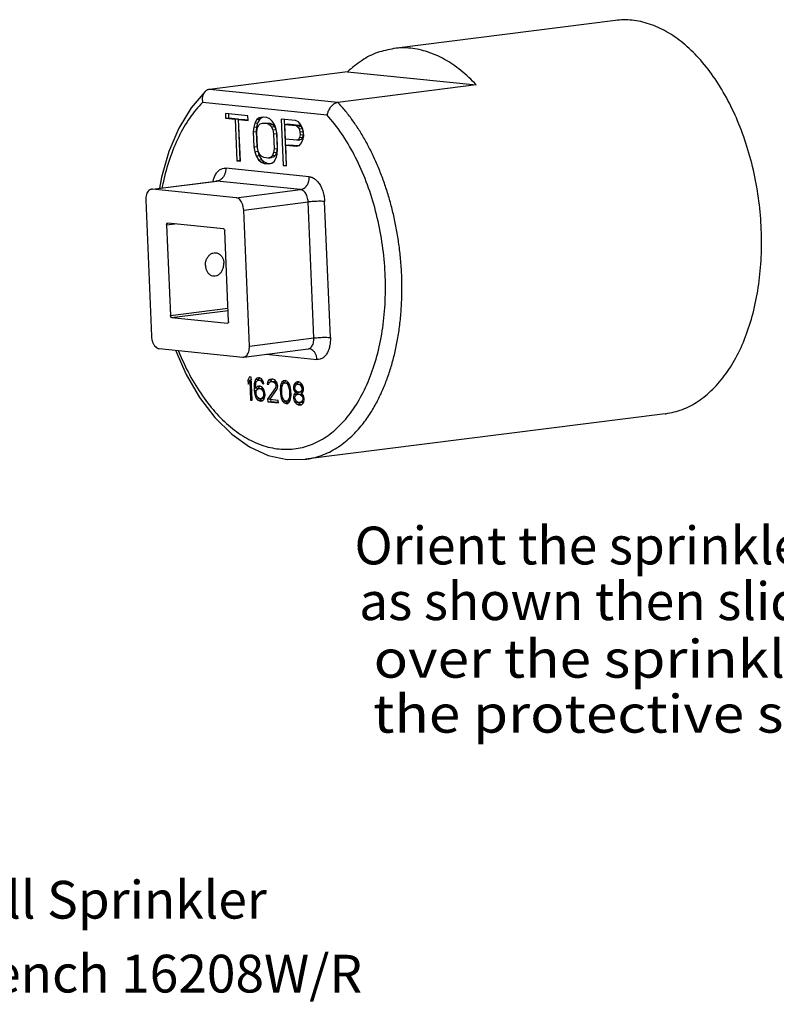
# Model space of a CAD drawing. Extents: x -10.4 to 6.6, y -43.8 to -37.6.
# Drawn here: x -1.3 to 2.8, y -43.4 to -38.1 of the extents above; entities that cross this region are included whole.
import ezdxf
from ezdxf.enums import TextEntityAlignment as Align

# ---------------------------------------------------------------- set-up
doc = ezdxf.new("R2010")
doc.units = 0
doc.header["$LTSCALE"] = 0.2
doc.header["$MEASUREMENT"] = 0
doc.layers.get('0').update_dxf_attribs({"linetype": 'CONTINUOUS'})
doc.layers.add('3', color=3, linetype='CONTINUOUS')

msp = doc.modelspace()

# ---------------------------------------------------------------- linework, layer by layer
for p, q in [((1.9304, -38.1267), (0.7439, -38.2769)), ((0.4951, -38.4023), (-0.246, -38.4962)), ((0.4951, -38.4023), (1.1846, -38.4723)), ((1.1846, -38.4723), (0.4434, -38.5661)), ((0.4434, -38.5661), (-0.246, -38.4962)), ((0.385, -38.6339), (-0.282, -38.5662)), ((-0.1602, -38.625), (-0.1591, -38.6514)), ((-0.0394, -38.6373), (-0.1602, -38.625)), ((-0.1442, -38.6266), (-0.1433, -38.6494)), ((-0.1591, -38.6514), (-0.1433, -38.6494)), ((-0.1591, -38.6514), (-0.1082, -38.6566)), ((-0.1433, -38.6494), (-0.0924, -38.6546)), ((-0.1082, -38.6566), (-0.0924, -38.6546)), ((-0.1082, -38.6566), (-0.0989, -38.8784)), ((-0.0924, -38.6546), (-0.0831, -38.8764)), ((-0.0891, -38.6585), (-0.0733, -38.6565)), ((-0.0798, -38.8804), (-0.0891, -38.6585)), ((-0.0891, -38.6585), (-0.0383, -38.6637)), ((-0.0733, -38.6565), (-0.0384, -38.6601)), ((-0.0383, -38.6637), (-0.0394, -38.6373)), ((-0.0028, -38.6778), (-0.0083, -38.6983)), ((0.009, -38.658), (-0.0028, -38.6778)), ((-0.0028, -38.6778), (0.013, -38.6758)), ((0.013, -38.6758), (0.0075, -38.6963)), ((0.0213, -38.6487), (0.009, -38.658)), ((0.009, -38.658), (0.0248, -38.656)), ((0.0248, -38.656), (0.013, -38.6758)), ((0.0167, -38.6903), (0.0258, -38.6807)), ((0.0369, -38.645), (0.0213, -38.6487)), ((0.0213, -38.6487), (0.0371, -38.6467)), ((0.0371, -38.6467), (0.0248, -38.656)), ((0.0258, -38.6807), (0.0383, -38.6767)), ((0.0624, -38.6476), (0.0369, -38.645)), ((0.042, -38.6455), (0.0371, -38.6467)), ((0.0383, -38.6767), (0.0541, -38.6747)), ((0.0383, -38.6767), (0.0637, -38.6793)), ((0.0541, -38.6747), (0.0795, -38.6773)), ((0.0785, -38.6545), (0.0624, -38.6476)), ((0.0637, -38.6793), (0.0795, -38.6773)), ((0.0637, -38.6793), (0.0766, -38.6859)), ((0.0766, -38.6859), (0.0925, -38.6839)), ((0.0766, -38.6859), (0.0866, -38.6974)), ((0.0916, -38.6663), (0.0785, -38.6545)), ((0.0795, -38.6773), (0.0925, -38.6839)), ((0.1053, -38.6888), (0.0916, -38.6663)), ((0.0925, -38.6839), (0.1024, -38.6954)), ((0.1387, -38.6553), (0.1491, -38.9036)), ((0.215, -38.6631), (0.1387, -38.6553)), ((0.1546, -38.657), (0.1649, -38.9016)), ((0.1589, -38.6837), (0.1747, -38.6817)), ((0.1622, -38.7629), (0.1589, -38.6837)), ((0.1589, -38.6837), (0.2193, -38.6898)), ((0.1747, -38.6817), (0.2351, -38.6878)), ((0.2311, -38.67), (0.215, -38.6631)), ((0.2445, -38.6871), (0.2311, -38.67)), ((-0.0083, -38.6983), (-0.0104, -38.7244)), ((-0.0104, -38.7244), (0.0054, -38.7224)), ((-0.0104, -38.7244), (-0.0071, -38.8036)), ((-0.0083, -38.6983), (0.0075, -38.6963)), ((0.0075, -38.6963), (0.0054, -38.7224)), ((0.0054, -38.7224), (0.0088, -38.8016)), ((0.0087, -38.7263), (0.011, -38.7055)), ((0.012, -38.8055), (0.0087, -38.7263)), ((0.011, -38.7055), (0.0167, -38.6903)), ((0.0866, -38.6974), (0.1024, -38.6954)), ((0.0866, -38.6974), (0.0936, -38.7139)), ((0.0936, -38.7139), (0.1095, -38.7119)), ((0.0936, -38.7139), (0.0977, -38.7353)), ((0.0977, -38.7353), (0.1135, -38.7333)), ((0.0977, -38.7353), (0.101, -38.8146)), ((0.1024, -38.6954), (0.1095, -38.7119)), ((0.1125, -38.7105), (0.1053, -38.6888)), ((0.1095, -38.7119), (0.1135, -38.7333)), ((0.1168, -38.7373), (0.1125, -38.7105)), ((0.1135, -38.7333), (0.1169, -38.8126)), ((0.1201, -38.8165), (0.1168, -38.7373)), ((0.2193, -38.6898), (0.2351, -38.6878)), ((0.2193, -38.6898), (0.229, -38.6961)), ((0.229, -38.6961), (0.2448, -38.6941)), ((0.229, -38.6961), (0.2358, -38.7073)), ((0.2351, -38.6878), (0.2448, -38.6941)), ((0.2358, -38.7073), (0.2516, -38.7053)), ((0.2358, -38.7073), (0.2397, -38.7234)), ((0.2397, -38.7234), (0.2555, -38.7214)), ((0.2397, -38.7234), (0.2403, -38.7393)), ((0.2403, -38.7393), (0.2562, -38.7373)), ((0.2549, -38.7092), (0.2445, -38.6871)), ((0.2448, -38.6941), (0.2516, -38.7053)), ((0.2516, -38.7053), (0.2555, -38.7214)), ((0.2562, -38.7373), (0.2536, -38.7528)), ((0.2587, -38.7254), (0.2549, -38.7092)), ((0.2555, -38.7214), (0.2562, -38.7373)), ((0.2596, -38.7465), (0.2587, -38.7254)), ((0.2226, -38.769), (0.1622, -38.7629)), ((0.2319, -38.7647), (0.2226, -38.769)), ((0.2226, -38.769), (0.2384, -38.767)), ((0.2378, -38.7548), (0.2319, -38.7647)), ((0.2319, -38.7647), (0.2477, -38.7627)), ((0.2364, -38.7967), (0.2485, -38.7822)), ((0.2403, -38.7393), (0.2378, -38.7548)), ((0.2378, -38.7548), (0.2536, -38.7528)), ((0.2477, -38.7627), (0.2384, -38.767)), ((0.2536, -38.7528), (0.2477, -38.7627)), ((0.2485, -38.7822), (0.2571, -38.762)), ((0.2571, -38.762), (0.2596, -38.7465)), ((-0.0071, -38.8036), (0.0088, -38.8016)), ((-0.0071, -38.8036), (-0.0028, -38.8303)), ((-0.0028, -38.8303), (0.0131, -38.8283)), ((-0.0028, -38.8303), (0.0045, -38.8521)), ((0.0088, -38.8016), (0.0131, -38.8283)), ((0.0161, -38.827), (0.012, -38.8055)), ((0.0131, -38.8283), (0.0203, -38.8501)), ((0.0231, -38.8435), (0.0161, -38.827)), ((0.0331, -38.855), (0.0231, -38.8435)), ((0.0987, -38.8354), (0.0931, -38.8506)), ((0.101, -38.8146), (0.0987, -38.8354)), ((0.0987, -38.8354), (0.1146, -38.8334)), ((0.101, -38.8146), (0.1169, -38.8126)), ((0.1146, -38.8334), (0.1089, -38.8486)), ((0.1126, -38.8631), (0.118, -38.8426)), ((0.1169, -38.8126), (0.1146, -38.8334)), ((0.118, -38.8426), (0.1201, -38.8165)), ((0.1635, -38.7946), (0.1793, -38.7926)), ((0.1682, -38.9055), (0.1635, -38.7946)), ((0.1635, -38.7946), (0.2207, -38.8004)), ((0.1793, -38.7926), (0.2315, -38.7979)), ((0.2207, -38.8004), (0.2364, -38.7967)), ((-0.0989, -38.8784), (-0.0831, -38.8764)), ((-0.0989, -38.8784), (-0.0798, -38.8804)), ((-0.0831, -38.8764), (-0.08, -38.8767)), ((0.0045, -38.8521), (0.0203, -38.8501)), ((0.0045, -38.8521), (0.0181, -38.8745)), ((0.0181, -38.8745), (0.0339, -38.8725)), ((0.0181, -38.8745), (0.0312, -38.8864)), ((0.0203, -38.8501), (0.0339, -38.8725)), ((0.0312, -38.8864), (0.0471, -38.8844)), ((0.0312, -38.8864), (0.0474, -38.8933)), ((0.046, -38.8616), (0.0331, -38.855)), ((0.0339, -38.8725), (0.0471, -38.8844)), ((0.0715, -38.8642), (0.046, -38.8616)), ((0.0471, -38.8844), (0.0632, -38.8913)), ((0.0474, -38.8933), (0.0632, -38.8913)), ((0.0474, -38.8933), (0.0728, -38.8959)), ((0.0632, -38.8913), (0.0835, -38.8933)), ((0.084, -38.8602), (0.0715, -38.8642)), ((0.0715, -38.8642), (0.0873, -38.8622)), ((0.0728, -38.8959), (0.0885, -38.8922)), ((0.0931, -38.8506), (0.084, -38.8602)), ((0.084, -38.8602), (0.0998, -38.8582)), ((0.0998, -38.8582), (0.0873, -38.8622)), ((0.0885, -38.8922), (0.1007, -38.8829)), ((0.0931, -38.8506), (0.1089, -38.8486)), ((0.1089, -38.8486), (0.0998, -38.8582)), ((0.1007, -38.8829), (0.1126, -38.8631)), ((0.2899, -38.9644), (-0.1582, -38.9189)), ((0.1491, -38.9036), (0.1649, -38.9016)), ((0.1491, -38.9036), (0.1682, -38.9055)), ((0.1649, -38.9016), (0.168, -38.9019)), ((-0.5511, -39.0309), (-0.2107, -38.9878)), ((-0.551, -39.0315), (-0.2054, -38.9878)), ((-0.2056, -38.9863), (-0.2107, -38.9878)), ((-0.2054, -38.9878), (-0.2107, -38.9878)), ((-0.2107, -38.9878), (-0.2107, -38.9878)), ((0.2427, -39.0332), (-0.2054, -38.9878)), ((-0.551, -39.0315), (-0.5564, -39.0316)), ((-0.103, -39.077), (-0.551, -39.0315)), ((-0.103, -39.077), (0.2427, -39.0332)), ((-0.5869, -39.0902), (-0.5562, -39.8191)), ((-0.0619, -39.1435), (0.2838, -39.0997)), ((0.3144, -39.8286), (0.2838, -39.0997)), ((0.4027, -39.8262), (0.372, -39.0973)), ((-0.0313, -39.8724), (-0.0619, -39.1435)), ((-0.4701, -39.2129), (-0.4693, -39.2129)), ((-0.1702, -39.2432), (-0.4693, -39.2129)), ((-0.4749, -39.2222), (-0.4316, -39.2167)), ((-0.4749, -39.2222), (-0.4545, -39.7088)), ((-0.1432, -39.7404), (-0.1636, -39.2538)), ((-0.4545, -39.7088), (-0.1462, -39.6697)), ((-0.448, -39.7193), (-0.1457, -39.681)), ((-0.448, -39.7193), (-0.1489, -39.7497)), ((-0.1489, -39.7497), (-0.148, -39.7496)), ((-0.148, -39.7497), (-0.1489, -39.7497)), ((-0.0313, -39.8724), (0.3144, -39.8286)), ((-0.5152, -39.8856), (-0.0671, -39.931)), ((-0.0618, -39.931), (0.2838, -39.8872)), ((-0.0671, -39.931), (-0.0618, -39.9309)), ((0.0579, -39.9158), (0.331, -39.9435)), ((-0.0306, -40.0373), (-0.0393, -40.0548)), ((-0.0393, -40.0548), (-0.0235, -40.0528)), ((-0.0393, -40.0548), (-0.0385, -40.076)), ((-0.021, -40.0383), (-0.0306, -40.0373)), ((-0.0297, -40.0585), (-0.0202, -40.0573)), ((-0.0207, -40.0471), (-0.0235, -40.0528)), ((-0.0235, -40.0528), (-0.0233, -40.0577)), ((-0.0158, -40.1624), (-0.021, -40.0383)), ((0.0017, -40.0511), (-0.0027, -40.0612)), ((0.0093, -40.044), (0.0017, -40.0511)), ((0.0017, -40.0511), (0.0175, -40.0491)), ((0.0069, -40.0622), (0.0114, -40.0574)), ((0.0171, -40.0422), (0.0093, -40.044)), ((0.0093, -40.044), (0.0172, -40.043)), ((0.0114, -40.0574), (0.0161, -40.0552)), ((0.0175, -40.0491), (0.015, -40.0548)), ((0.0161, -40.0552), (0.0319, -40.0532)), ((0.0161, -40.0552), (0.0256, -40.0562)), ((0.0235, -40.0428), (0.0171, -40.0422)), ((0.0238, -40.0432), (0.0175, -40.0491)), ((0.0315, -40.0463), (0.0235, -40.0428)), ((0.0256, -40.0562), (0.0393, -40.0544)), ((0.0256, -40.0562), (0.0305, -40.0593)), ((0.0305, -40.0593), (0.0412, -40.0579)), ((0.0398, -40.055), (0.0315, -40.0463)), ((0.0319, -40.0532), (0.0388, -40.0539)), ((0.045, -40.066), (0.0398, -40.055)), ((0.0715, -40.0556), (0.0656, -40.0655)), ((0.0776, -40.0509), (0.0715, -40.0556)), ((0.0715, -40.0556), (0.0873, -40.0536)), ((0.0886, -40.0494), (0.0776, -40.0509)), ((0.0776, -40.0509), (0.0887, -40.0495)), ((0.0873, -40.0536), (0.0814, -40.0635)), ((0.0923, -40.0498), (0.0873, -40.0536)), ((0.095, -40.0501), (0.0886, -40.0494)), ((0.1046, -40.0537), (0.095, -40.0501)), ((0.1112, -40.0596), (0.1046, -40.0537)), ((0.1602, -40.0567), (0.1507, -40.0584)), ((0.1698, -40.0603), (0.1602, -40.0567)), ((-0.0385, -40.076), (-0.0297, -40.0585)), ((-0.0297, -40.0585), (-0.0254, -40.1615)), ((-0.0053, -40.0741), (-0.0061, -40.0924)), ((-0.0061, -40.0924), (0.0016, -40.0914)), ((-0.0061, -40.0924), (-0.0053, -40.1109)), ((-0.0027, -40.0612), (-0.0053, -40.0741)), ((-0.0053, -40.0741), (0.0035, -40.073)), ((-0.0053, -40.1109), (0.0074, -40.1093)), ((-0.0053, -40.1109), (-0.003, -40.1295)), ((-0.0027, -40.0612), (0.0092, -40.0597)), ((0.0018, -40.0932), (0.0028, -40.0775)), ((0.0021, -40.0985), (0.0018, -40.0932)), ((0.0112, -40.0889), (0.0021, -40.0985)), ((0.0021, -40.0985), (0.0179, -40.0965)), ((0.0028, -40.0775), (0.004, -40.0698)), ((0.004, -40.0698), (0.0069, -40.0622)), ((0.0058, -40.112), (0.0088, -40.1071)), ((0.0088, -40.1071), (0.0133, -40.1023)), ((0.01, -40.0975), (0.0103, -40.1054)), ((0.019, -40.0871), (0.0112, -40.0889)), ((0.0112, -40.0889), (0.0191, -40.0879)), ((0.0133, -40.1023), (0.018, -40.1001)), ((0.0261, -40.0878), (0.0179, -40.0965)), ((0.018, -40.1001), (0.0338, -40.0981)), ((0.018, -40.1001), (0.0291, -40.1012)), ((0.0269, -40.0879), (0.019, -40.0871)), ((0.035, -40.0913), (0.0269, -40.0879)), ((0.0291, -40.1012), (0.0428, -40.0995)), ((0.0291, -40.1012), (0.034, -40.1044)), ((0.0305, -40.0593), (0.0355, -40.0651)), ((0.0338, -40.0981), (0.0423, -40.099)), ((0.034, -40.1044), (0.045, -40.103)), ((0.034, -40.1044), (0.039, -40.1101)), ((0.0433, -40.1001), (0.035, -40.0913)), ((0.0355, -40.0651), (0.0441, -40.064)), ((0.0355, -40.0651), (0.039, -40.0733)), ((0.039, -40.0733), (0.0467, -40.0723)), ((0.039, -40.0733), (0.0469, -40.0741)), ((0.039, -40.1101), (0.0484, -40.1089)), ((0.039, -40.1101), (0.0424, -40.1157)), ((0.0484, -40.1085), (0.0433, -40.1001)), ((0.0469, -40.0741), (0.045, -40.066)), ((0.0521, -40.122), (0.0484, -40.1085)), ((0.0656, -40.0655), (0.0644, -40.0759)), ((0.0644, -40.0759), (0.0731, -40.0748)), ((0.0644, -40.0759), (0.0724, -40.0767)), ((0.0656, -40.0655), (0.0814, -40.0635)), ((0.108, -40.0961), (0.0663, -40.1576)), ((0.0724, -40.0767), (0.0752, -40.0691)), ((0.0752, -40.0691), (0.0798, -40.0643)), ((0.079, -40.1589), (0.1163, -40.1048)), ((0.0798, -40.0643), (0.0876, -40.0625)), ((0.0876, -40.0625), (0.1034, -40.0605)), ((0.0876, -40.0625), (0.094, -40.0631)), ((0.094, -40.0631), (0.1098, -40.0611)), ((0.094, -40.0631), (0.102, -40.0666)), ((0.102, -40.0666), (0.1145, -40.065)), ((0.102, -40.0666), (0.107, -40.0723)), ((0.1034, -40.0605), (0.1098, -40.0611)), ((0.107, -40.0723), (0.118, -40.0709)), ((0.107, -40.0723), (0.1105, -40.0806)), ((0.1107, -40.0859), (0.108, -40.0961)), ((0.108, -40.0961), (0.1188, -40.0947)), ((0.1098, -40.0611), (0.113, -40.0625)), ((0.1105, -40.0806), (0.1198, -40.0794)), ((0.1105, -40.0806), (0.1107, -40.0859)), ((0.1107, -40.0859), (0.12, -40.0847)), ((0.118, -40.0708), (0.1112, -40.0596)), ((0.1163, -40.1048), (0.1191, -40.0972)), ((0.1201, -40.0815), (0.118, -40.0708)), ((0.1191, -40.0972), (0.1203, -40.0868)), ((0.1203, -40.0868), (0.1201, -40.0815)), ((0.1347, -40.0909), (0.1337, -40.104)), ((0.1337, -40.104), (0.142, -40.1029)), ((0.1337, -40.104), (0.1347, -40.1277)), ((0.136, -40.0832), (0.1347, -40.0909)), ((0.1347, -40.0909), (0.1434, -40.0898)), ((0.1387, -40.0729), (0.136, -40.0832)), ((0.136, -40.0832), (0.1464, -40.0818)), ((0.1431, -40.0655), (0.1387, -40.0729)), ((0.1387, -40.0729), (0.1545, -40.0709)), ((0.1417, -40.1074), (0.1427, -40.0917)), ((0.1425, -40.1259), (0.1417, -40.1074)), ((0.1427, -40.0917), (0.1483, -40.0765)), ((0.1507, -40.0584), (0.1431, -40.0655)), ((0.1431, -40.0655), (0.159, -40.0635)), ((0.1483, -40.0765), (0.1529, -40.0717)), ((0.1529, -40.0717), (0.1607, -40.0699)), ((0.159, -40.0635), (0.1545, -40.0709)), ((0.1645, -40.0583), (0.159, -40.0635)), ((0.1607, -40.0699), (0.1765, -40.0679)), ((0.1607, -40.0699), (0.1688, -40.0733)), ((0.1688, -40.0733), (0.1799, -40.0719)), ((0.1688, -40.0733), (0.1738, -40.0791)), ((0.1781, -40.069), (0.1698, -40.0603)), ((0.1738, -40.0791), (0.1833, -40.0779)), ((0.1738, -40.0791), (0.1808, -40.0956)), ((0.1832, -40.0774), (0.1781, -40.069)), ((0.1808, -40.0956), (0.1885, -40.0946)), ((0.1808, -40.0956), (0.1831, -40.1116)), ((0.1831, -40.1116), (0.191, -40.1106)), ((0.1868, -40.0883), (0.1832, -40.0774)), ((0.1888, -40.0964), (0.1868, -40.0883)), ((0.1909, -40.1098), (0.1888, -40.0964)), ((0.1919, -40.1335), (0.1909, -40.1098)), ((0.2071, -40.0799), (0.2044, -40.0927)), ((0.2044, -40.0927), (0.2131, -40.0916)), ((0.2044, -40.0927), (0.2048, -40.1007)), ((0.2048, -40.1007), (0.2127, -40.0997)), ((0.2048, -40.1007), (0.2084, -40.1115)), ((0.2115, -40.0724), (0.2071, -40.0799)), ((0.2071, -40.0799), (0.2212, -40.0781)), ((0.2084, -40.1115), (0.2186, -40.1103)), ((0.2191, -40.0653), (0.2115, -40.0724)), ((0.2115, -40.0724), (0.2273, -40.0704)), ((0.2124, -40.0935), (0.2152, -40.0859)), ((0.2126, -40.0988), (0.2124, -40.0935)), ((0.2161, -40.1071), (0.2126, -40.0988)), ((0.2152, -40.0859), (0.2212, -40.0787)), ((0.2228, -40.1156), (0.2161, -40.1071)), ((0.2269, -40.0635), (0.2191, -40.0653)), ((0.2191, -40.0653), (0.227, -40.0643)), ((0.2212, -40.0787), (0.2275, -40.0767)), ((0.2273, -40.0704), (0.2229, -40.0778)), ((0.2333, -40.0641), (0.2269, -40.0635)), ((0.2336, -40.0645), (0.2273, -40.0704)), ((0.2275, -40.0767), (0.2433, -40.0747)), ((0.2275, -40.0767), (0.2339, -40.0773)), ((0.2414, -40.0676), (0.2333, -40.0641)), ((0.2339, -40.0773), (0.2488, -40.0754)), ((0.2339, -40.0773), (0.2403, -40.0806)), ((0.2403, -40.0806), (0.2514, -40.0792)), ((0.2403, -40.0806), (0.247, -40.0892)), ((0.2496, -40.0763), (0.2414, -40.0676)), ((0.2479, -40.1103), (0.2419, -40.1176)), ((0.2433, -40.0747), (0.2486, -40.0752)), ((0.247, -40.0892), (0.2552, -40.0881)), ((0.247, -40.0892), (0.2505, -40.0974)), ((0.2507, -40.1027), (0.2479, -40.1103)), ((0.2479, -40.1103), (0.258, -40.109)), ((0.2547, -40.0847), (0.2496, -40.0763)), ((0.2505, -40.0974), (0.2582, -40.0964)), ((0.2505, -40.0974), (0.2507, -40.1027)), ((0.2507, -40.1027), (0.2583, -40.1017)), ((0.2585, -40.0982), (0.2547, -40.0847)), ((0.2561, -40.1164), (0.2588, -40.1061)), ((0.2588, -40.1061), (0.2585, -40.0982)), ((-0.0254, -40.1615), (-0.0161, -40.1603)), ((-0.0254, -40.1615), (-0.0158, -40.1624)), ((-0.003, -40.1295), (0.005, -40.1285)), ((-0.003, -40.1295), (0.0008, -40.1431)), ((0.0008, -40.1431), (0.0094, -40.142)), ((0.0008, -40.1431), (0.006, -40.1541)), ((0.0045, -40.1198), (0.0058, -40.112)), ((0.0049, -40.1277), (0.0045, -40.1198)), ((0.0068, -40.1358), (0.0049, -40.1277)), ((0.006, -40.1541), (0.0194, -40.1524)), ((0.006, -40.1541), (0.0143, -40.1629)), ((0.0103, -40.144), (0.0068, -40.1358)), ((0.0153, -40.1498), (0.0103, -40.144)), ((0.0143, -40.1629), (0.0301, -40.1608)), ((0.0143, -40.1629), (0.0223, -40.1663)), ((0.0202, -40.1529), (0.0153, -40.1498)), ((0.0313, -40.1541), (0.0202, -40.1529)), ((0.0228, -40.1532), (0.0301, -40.1608)), ((0.0301, -40.1608), (0.0381, -40.1643)), ((0.036, -40.1519), (0.0313, -40.1541)), ((0.0313, -40.1541), (0.0471, -40.1521)), ((0.0405, -40.1471), (0.036, -40.1519)), ((0.036, -40.1519), (0.0491, -40.1502)), ((0.0381, -40.1653), (0.0457, -40.1582)), ((0.0434, -40.1395), (0.0405, -40.1471)), ((0.0405, -40.1471), (0.0498, -40.1459)), ((0.0424, -40.1157), (0.0501, -40.1148)), ((0.0424, -40.1157), (0.0443, -40.1238)), ((0.0446, -40.1317), (0.0434, -40.1395)), ((0.0434, -40.1395), (0.052, -40.1384)), ((0.0443, -40.1238), (0.0522, -40.1228)), ((0.0443, -40.1238), (0.0446, -40.1317)), ((0.0446, -40.1317), (0.0521, -40.1308)), ((0.0457, -40.1582), (0.05, -40.1481)), ((0.0486, -40.1514), (0.0471, -40.1521)), ((0.05, -40.1481), (0.0527, -40.1352)), ((0.0527, -40.1352), (0.0521, -40.122)), ((0.0663, -40.1576), (0.0812, -40.1557)), ((0.0663, -40.1576), (0.0668, -40.1708)), ((0.1235, -40.1634), (0.079, -40.1589)), ((0.0822, -40.1588), (0.0827, -40.1688)), ((0.1241, -40.1766), (0.1235, -40.1634)), ((0.1347, -40.1277), (0.1426, -40.1267)), ((0.1347, -40.1277), (0.1368, -40.1411)), ((0.1368, -40.1411), (0.1445, -40.1401)), ((0.1368, -40.1411), (0.1387, -40.1492)), ((0.1387, -40.1492), (0.1474, -40.1481)), ((0.1387, -40.1492), (0.1424, -40.1601)), ((0.1424, -40.1601), (0.1518, -40.1589)), ((0.1424, -40.1601), (0.1475, -40.1685)), ((0.1448, -40.1419), (0.1425, -40.1259)), ((0.1518, -40.1584), (0.1448, -40.1419)), ((0.1568, -40.1642), (0.1518, -40.1584)), ((0.1772, -40.161), (0.1727, -40.1658)), ((0.1829, -40.1458), (0.1772, -40.161)), ((0.1772, -40.161), (0.1882, -40.1596)), ((0.1838, -40.1301), (0.1829, -40.1458)), ((0.1829, -40.1458), (0.1906, -40.1448)), ((0.1831, -40.1116), (0.1838, -40.1301)), ((0.1838, -40.1301), (0.1913, -40.1291)), ((0.1869, -40.1646), (0.1896, -40.1543)), ((0.1896, -40.1543), (0.1909, -40.1466)), ((0.1909, -40.1466), (0.1919, -40.1335)), ((0.2077, -40.1325), (0.2051, -40.1454)), ((0.2051, -40.1454), (0.2138, -40.1443)), ((0.2051, -40.1454), (0.2054, -40.1533)), ((0.2054, -40.1533), (0.2131, -40.1523)), ((0.2054, -40.1533), (0.2091, -40.1668)), ((0.2137, -40.1252), (0.2077, -40.1325)), ((0.2077, -40.1325), (0.2235, -40.1305)), ((0.2084, -40.1115), (0.2135, -40.12)), ((0.213, -40.1462), (0.2173, -40.1361)), ((0.2133, -40.1541), (0.213, -40.1462)), ((0.2185, -40.1652), (0.2133, -40.1541)), ((0.2135, -40.12), (0.2277, -40.1181)), ((0.2135, -40.12), (0.2168, -40.1229)), ((0.2168, -40.1229), (0.2137, -40.1252)), ((0.2137, -40.1252), (0.2295, -40.1232)), ((0.2168, -40.1229), (0.2326, -40.1209)), ((0.2173, -40.1361), (0.2235, -40.1315)), ((0.2293, -40.1189), (0.2228, -40.1156)), ((0.2295, -40.1232), (0.2235, -40.1305)), ((0.2235, -40.1315), (0.2297, -40.1295)), ((0.2356, -40.1196), (0.2293, -40.1189)), ((0.2326, -40.1209), (0.2295, -40.1232)), ((0.2297, -40.1295), (0.2455, -40.1275)), ((0.2297, -40.1295), (0.2361, -40.1301)), ((0.2305, -40.1191), (0.2326, -40.1209)), ((0.2356, -40.1196), (0.2514, -40.1176)), ((0.2419, -40.1176), (0.2356, -40.1196)), ((0.2361, -40.1301), (0.2509, -40.1283)), ((0.2361, -40.1301), (0.2425, -40.1334)), ((0.2419, -40.1176), (0.256, -40.1158)), ((0.2425, -40.1334), (0.2541, -40.132)), ((0.2425, -40.1334), (0.2491, -40.1393)), ((0.2455, -40.1275), (0.2506, -40.128)), ((0.2486, -40.1261), (0.2516, -40.1238)), ((0.2519, -40.1291), (0.2486, -40.1261)), ((0.2491, -40.1393), (0.2586, -40.1381)), ((0.2491, -40.1393), (0.2543, -40.1504)), ((0.2547, -40.1583), (0.2503, -40.1684)), ((0.256, -40.1161), (0.2514, -40.1176)), ((0.2516, -40.1238), (0.2561, -40.1164)), ((0.2585, -40.1377), (0.2519, -40.1291)), ((0.2543, -40.1504), (0.2621, -40.1494)), ((0.2543, -40.1504), (0.2547, -40.1583)), ((0.2547, -40.1583), (0.2624, -40.1573)), ((0.2623, -40.1512), (0.2585, -40.1377)), ((0.26, -40.172), (0.2626, -40.1591)), ((0.2626, -40.1591), (0.2623, -40.1512)), ((0.0223, -40.1663), (0.0381, -40.1643)), ((0.0223, -40.1663), (0.0303, -40.1671)), ((0.0303, -40.1671), (0.0381, -40.1653)), ((0.0668, -40.1708), (0.0827, -40.1688)), ((0.0668, -40.1708), (0.1241, -40.1766)), ((0.0827, -40.1688), (0.1239, -40.173)), ((0.1475, -40.1685), (0.1624, -40.1666)), ((0.1475, -40.1685), (0.1557, -40.1772)), ((0.1557, -40.1772), (0.1716, -40.1752)), ((0.1557, -40.1772), (0.1654, -40.1808)), ((0.1648, -40.1676), (0.1568, -40.1642)), ((0.1646, -40.1678), (0.1716, -40.1752)), ((0.1648, -40.1676), (0.1807, -40.1656)), ((0.1727, -40.1658), (0.1648, -40.1676)), ((0.1654, -40.1808), (0.1748, -40.1791)), ((0.1716, -40.1752), (0.1769, -40.1772)), ((0.1727, -40.1658), (0.1868, -40.164)), ((0.1748, -40.1791), (0.1824, -40.172)), ((0.1868, -40.1642), (0.1807, -40.1656)), ((0.1824, -40.172), (0.1869, -40.1646)), ((0.2091, -40.1668), (0.2186, -40.1656)), ((0.2091, -40.1668), (0.2142, -40.1753)), ((0.2142, -40.1753), (0.2295, -40.1733)), ((0.2142, -40.1753), (0.2225, -40.184)), ((0.2251, -40.1711), (0.2185, -40.1652)), ((0.2225, -40.184), (0.2383, -40.182)), ((0.2225, -40.184), (0.2306, -40.1874)), ((0.2316, -40.1744), (0.2251, -40.1711)), ((0.2306, -40.1874), (0.2464, -40.1854)), ((0.2306, -40.1874), (0.2401, -40.1884)), ((0.2313, -40.1746), (0.2383, -40.182)), ((0.238, -40.175), (0.2316, -40.1744)), ((0.238, -40.175), (0.2538, -40.173)), ((0.2442, -40.173), (0.238, -40.175)), ((0.2383, -40.182), (0.2464, -40.1854)), ((0.2401, -40.1884), (0.2479, -40.1866)), ((0.2503, -40.1684), (0.2442, -40.173)), ((0.2442, -40.173), (0.26, -40.171)), ((0.2464, -40.1854), (0.248, -40.1856)), ((0.2479, -40.1866), (0.2556, -40.1794)), ((0.2503, -40.1684), (0.261, -40.167)), ((0.26, -40.171), (0.2538, -40.173)), ((0.2556, -40.1794), (0.26, -40.172)), ((2.1973, -40.2349), (0.2697, -40.479)), ((0.2697, -40.479), (0.2698, -40.479))]:
    msp.add_line(p, q)
for points in [[(-0.2681, -38.5069), (-0.3442, -38.595), (-0.4103, -38.7034), (-0.4638, -38.8286), (-0.5033, -38.967), (-0.5132, -39.0261)], [(-0.2055, -38.9868), (-0.2044, -38.9856), (-0.2056, -38.9863)], [(-0.428, -39.8944), (-0.3709, -40.0239), (-0.2989, -40.1479), (-0.2167, -40.2559), (-0.1262, -40.345), (-0.0301, -40.4127), (0.0698, -40.458), (0.1706, -40.48), (0.2697, -40.479)], [(0.2838, -39.8872), (0.2851, -39.8871), (0.2864, -39.8871), (0.2875, -39.8871)]]:
    msp.add_lwpolyline(points)
for points, start_tangent, end_tangent in [([(2.7124, -39.2466), (2.6995, -39.0958), (2.6737, -38.9467), (2.6354, -38.8023), (2.5855, -38.6657), (2.525, -38.5396), (2.4551, -38.4265), (2.3772, -38.3288), (2.293, -38.2484), (2.2041, -38.187), (2.1123, -38.1458), (2.0195, -38.1257), (1.9304, -38.1267)], (-0.041965, 0.999119), (-0.992087, -0.125556)), ([(0.7439, -38.2769), (0.743, -38.2771), (0.6555, -38.2989), (0.5723, -38.3409), (0.4951, -38.4023)], (-0.992079, -0.125616), (-0.721215, -0.692711)), ([(1.1846, -38.4723), (1.1016, -38.3946), (1.0142, -38.3353), (0.9241, -38.2955), (0.8331, -38.2759), (0.7439, -38.2769)], (-0.680732, 0.732533), (-0.992079, -0.125616)), ([(-0.2681, -38.5069), (-0.273, -38.5125), (-0.2808, -38.5282), (-0.2839, -38.5466), (-0.282, -38.5662)], (-0.719155, -0.69485), (0.215566, -0.976489)), ([(-0.246, -38.4962), (-0.2611, -38.5014), (-0.2681, -38.5069)], (-0.992077, -0.125631), (-0.719155, -0.69485)), ([(-0.282, -38.5662), (-0.3508, -38.6493), (-0.4101, -38.7505), (-0.4581, -38.8671), (-0.4937, -38.9965), (-0.4994, -39.024)], (-0.705293, -0.708916), (-0.19011, -0.981763)), ([(0.4434, -38.5661), (0.4272, -38.5713), (0.412, -38.582), (0.3992, -38.5972), (0.3899, -38.615), (0.385, -38.6339)], (-0.992077, -0.125631), (-0.142055, -0.989859)), ([(0.7848, -39.4907), (0.7792, -39.4061), (0.77, -39.3256), (0.7577, -39.2486), (0.7425, -39.1746), (0.7245, -39.103), (0.7036, -39.0333), (0.6799, -38.9653), (0.6535, -38.8995), (0.6245, -38.8363), (0.5933, -38.7762), (0.5598, -38.7193), (0.5238, -38.6654), (0.4852, -38.6144), (0.4434, -38.5661)], (-0.041965, 0.999119), (-0.680732, 0.732533)), ([(0.4664, -40.2841), (0.5341, -40.1977), (0.5916, -40.0938), (0.6376, -39.9749), (0.6712, -39.8436), (0.6914, -39.7031), (0.698, -39.5563), (0.6906, -39.4066), (0.6695, -39.2574), (0.6352, -39.1122), (0.5884, -38.9742), (0.5301, -38.8465), (0.4618, -38.7322), (0.385, -38.6339)], (0.683818, 0.729653), (-0.668143, 0.744033)), ([(-0.2261, -38.9897), (-0.2245, -38.9828), (-0.2163, -38.9599), (-0.205, -38.9413), (-0.191, -38.9279), (-0.175, -38.9203), (-0.1582, -38.9189)], (0.208897, 0.977938), (0.994892, -0.100949)), ([(-0.1582, -38.9189), (-0.1592, -38.9353), (-0.1635, -38.951), (-0.1709, -38.965), (-0.1808, -38.9762), (-0.1926, -38.984), (-0.2054, -38.9878)], (0.041965, -0.999119), (-0.992077, -0.125631)), ([(0.2427, -39.0332), (0.2555, -39.0295), (0.2672, -39.0217), (0.2771, -39.0104), (0.2845, -38.9965), (0.2889, -38.9808), (0.2899, -38.9644)], (0.992077, 0.125631), (-0.041965, 0.999119)), ([(0.2899, -38.9644), (0.307, -38.9692), (0.3237, -38.9801), (0.339, -38.9965), (0.352, -39.0176), (0.3622, -39.0423), (0.369, -39.0695), (0.372, -39.0973)], (0.994892, -0.100949), (0.041965, -0.999119)), ([(-0.5564, -39.0316), (-0.5609, -39.0327), (-0.5699, -39.038), (-0.5775, -39.0471), (-0.583, -39.0594), (-0.5862, -39.0741), (-0.5869, -39.0902)], (-0.99185, -0.127412), (0.041965, -0.999119)), ([(0.2838, -39.0997), (0.2822, -39.0857), (0.2788, -39.0722), (0.2737, -39.0598), (0.2672, -39.0493), (0.2596, -39.0411), (0.2513, -39.0357), (0.2427, -39.0332)], (-0.041965, 0.999119), (-0.994892, 0.100949)), ([(-0.0619, -39.1435), (-0.0639, -39.1271), (-0.0684, -39.1117), (-0.075, -39.0981), (-0.0834, -39.0873), (-0.0929, -39.0801), (-0.103, -39.077)], (-0.041965, 0.999119), (-0.994892, 0.100949)), ([(0.372, -39.0973), (0.3604, -39.0965), (0.3461, -39.0962), (0.3303, -39.0964), (0.3138, -39.0971), (0.298, -39.0982), (0.2838, -39.0997)], (-0.994892, 0.100949), (-0.992077, -0.125631)), ([(-0.4749, -39.2222), (-0.4746, -39.2184), (-0.4735, -39.2153), (-0.4716, -39.2134), (-0.4701, -39.2129)], (-0.041965, 0.999119), (0.989988, 0.141152)), ([(-0.1702, -39.2432), (-0.1678, -39.2442), (-0.1657, -39.2466), (-0.1643, -39.2499), (-0.1636, -39.2538)], (0.994892, -0.100949), (0.041965, -0.999119)), ([(2.1974, -40.2349), (2.2, -40.2345), (2.2891, -40.2117), (2.3736, -40.1679), (2.4518, -40.104), (2.5221, -40.0213), (2.583, -39.9215), (2.6334, -39.8066), (2.6722, -39.679), (2.6986, -39.5412), (2.7121, -39.3961), (2.7124, -39.2466)], (0.992087, 0.125556), (-0.041965, 0.999119)), ([(-0.267, -39.4404), (-0.2657, -39.4227), (-0.2605, -39.4059), (-0.2519, -39.3914), (-0.2405, -39.3803), (-0.2272, -39.3736), (-0.2131, -39.3719), (-0.2112, -39.372)], (-0.041965, 0.999119), (0.994801, -0.101841)), ([(-0.2112, -39.372), (-0.1994, -39.3751), (-0.1871, -39.3832), (-0.1774, -39.3954), (-0.1708, -39.4107), (-0.1681, -39.4279)], (0.994801, -0.101841), (0.041965, -0.999119)), ([(-0.267, -39.4404), (-0.2642, -39.4577), (-0.2577, -39.473), (-0.248, -39.4852), (-0.2357, -39.4932), (-0.2239, -39.4964)], (0.041965, -0.999119), (0.994801, -0.101841)), ([(-0.2239, -39.4964), (-0.222, -39.4965), (-0.2079, -39.4947), (-0.1946, -39.488), (-0.1832, -39.477), (-0.1746, -39.4625), (-0.1694, -39.4457), (-0.1681, -39.4279)], (0.994801, -0.101841), (-0.041965, 0.999119)), ([(0.2698, -40.479), (0.2749, -40.4783), (0.3656, -40.4542), (0.4475, -40.411), (0.5171, -40.355), (0.5741, -40.2923), (0.6194, -40.2285), (0.6552, -40.166), (0.6845, -40.1042), (0.7095, -40.0405), (0.7314, -39.9725), (0.7498, -39.9011), (0.7645, -39.8272), (0.7756, -39.7501), (0.7829, -39.669), (0.7862, -39.5829), (0.7848, -39.4907)], (0.992091, 0.125518), (-0.041965, 0.999119)), ([(-0.448, -39.7193), (-0.4504, -39.7183), (-0.4524, -39.716), (-0.4539, -39.7126), (-0.4545, -39.7088)], (-0.994892, 0.100949), (-0.041965, 0.999119)), ([(-0.1432, -39.7404), (-0.1435, -39.7441), (-0.1447, -39.7472), (-0.1466, -39.7492), (-0.148, -39.7497)], (0.041965, -0.999119), (-0.989988, -0.141152)), ([(-0.5562, -39.8191), (-0.5543, -39.8354), (-0.5498, -39.8509), (-0.5431, -39.8645), (-0.5347, -39.8752), (-0.5252, -39.8824), (-0.5152, -39.8856)], (0.041965, -0.999119), (0.994892, -0.100949)), ([(0.2838, -39.8872), (0.287, -39.8866), (0.295, -39.8827), (0.3019, -39.876), (0.3076, -39.8667), (0.3117, -39.8553), (0.314, -39.8424), (0.3144, -39.8286)], (0.992181, 0.124811), (-0.041965, 0.999119)), ([(0.3144, -39.8286), (0.3286, -39.8271), (0.3444, -39.826), (0.3609, -39.8253), (0.3768, -39.8251), (0.391, -39.8254), (0.4027, -39.8262)], (0.992077, 0.125631), (0.994892, -0.100949)), ([(0.4027, -39.8262), (0.4019, -39.8536), (0.3973, -39.8796), (0.3892, -39.9025), (0.3778, -39.9211), (0.3638, -39.9345), (0.3479, -39.9421), (0.331, -39.9435)], (0.041965, -0.999119), (-0.994892, 0.100949)), ([(-0.4122, -39.8966), (-0.3678, -39.9952), (-0.3012, -40.1119), (-0.2257, -40.213), (-0.1432, -40.2965), (-0.0554, -40.3603), (0.0355, -40.403), (0.1276, -40.4237), (0.2188, -40.4218), (0.307, -40.3975), (0.3902, -40.3513), (0.4664, -40.2841)], (0.373683, -0.927556), (0.683818, 0.729653)), ([(-0.0618, -39.9309), (-0.0572, -39.9299), (-0.0482, -39.9246), (-0.0407, -39.9155), (-0.0351, -39.9031), (-0.0319, -39.8884), (-0.0313, -39.8724)], (0.99185, 0.127412), (-0.041965, 0.999119)), ([(0.2915, -39.8877), (0.2875, -39.8871)], (-0.979357, 0.202138), (-0.994966, 0.100213)), ([(0.331, -39.9435), (0.3286, -39.9275), (0.323, -39.9131), (0.3146, -39.9011), (0.3038, -39.8925), (0.2915, -39.8877)], (-0.041965, 0.999119), (-0.979357, 0.202138))]:
    msp.add_spline(points, degree=3, dxfattribs=dict(start_tangent=start_tangent, end_tangent=end_tangent))

# ---------------------------------------------------------------- texts
for s, p in [('Figure 2: Viking QREC Concealed Horizontal Sidewall Sprinkler', (-7.912, -42.9411)), ('17114AC (VK680) Installed With Special Concealed Sprinkler Wrench 16208W/R', (-9.4736, -43.3372))]:
    msp.add_text(s, height=0.202309).set_placement(p)
at = {"layer": '3', "color": 7, "lineweight": 20}
for s, p in [('Orient the sprinkler and wrench', (2.5748, -41.0425)), ('as shown then slide the wrench', (2.5748, -41.3411))]:
    msp.add_text(s, height=0.202594, dxfattribs=at).set_placement(p, align=Align.CENTER)
at = {"layer": '3', "color": 7, "lineweight": 20, "width": 1.1}
for s, p in [('over the sprinkler body and', (2.5807, -41.6497)), ('the protective sprinkler cap', (2.5807, -41.9444))]:
    msp.add_text(s, height=0.202594, dxfattribs=at).set_placement(p, align=Align.CENTER)

doc.saveas('drawing.dxf')
